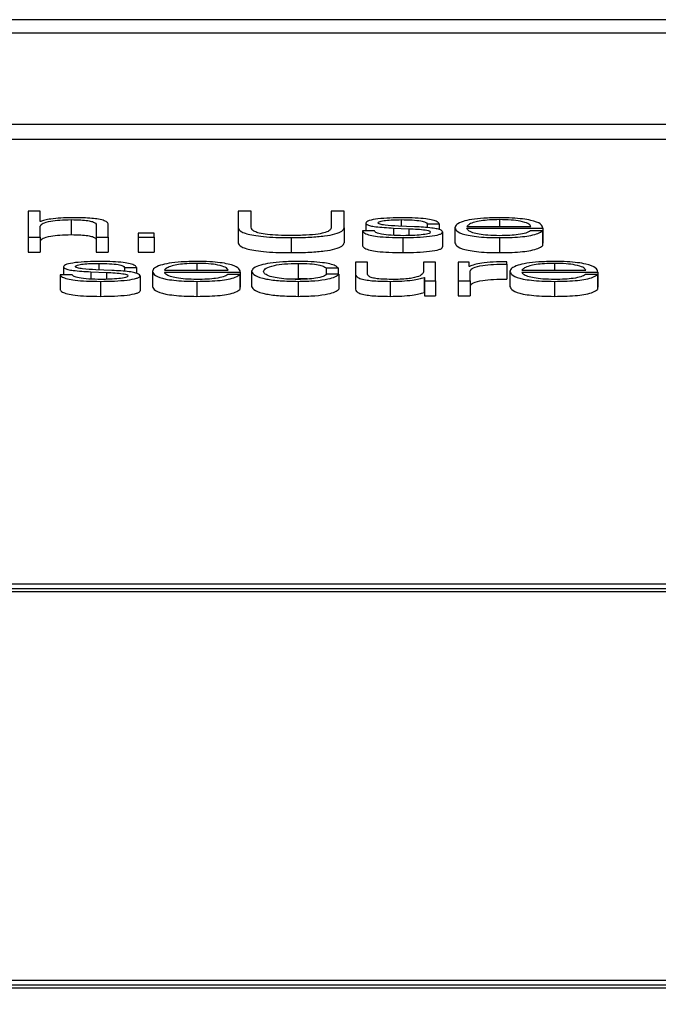
# Paper-space layout 'SHEET 2' of a CAD drawing. Units: inches. Extents: x 0.1 to 10.8, y 0.2 to 8.4.
# Drawn here: x 3.4 to 3.5, y 7.3 to 7.3 of the extents above; entities that cross this region are included whole.
import ezdxf

# ---------------------------------------------------------------- set-up
doc = ezdxf.new("R2010")
doc.units = ezdxf.units.IN
doc.header["$MEASUREMENT"] = 0
doc.layers.add('FORMAT', color=7, linetype='Continuous')
doc.styles.add('SLDTEXTSTYLE0', font='TXT', dxfattribs={"width": 0.605})
doc.dimstyles.new('SLDDIMSTYLE5', dxfattribs={"dimtxt": 0.091003, "dimasz": 0.080892, "dimexe": 0, "dimexo": 0.0625, "dimgap": 0.022751, "dimtad": 0, "dimtih": 1, "dimtoh": 1, "dimdec": 6, "dimlfac": 22.6, "dimrnd": 1e-09, "dimzin": 12, "dimdsep": 46, "dimtxsty": 'SLDTEXTSTYLE0', "dimsah": 1, "dimcen": 0.09, "dimadec": 0, "dimazin": 3, "dimtfac": 1, "dimtdec": 0, "dimtmove": 0, "dimatfit": 0, "dimfxl": 0, "dimfrac": 2, "dimtolj": 1, "dimtzin": 12, "dimarcsym": 0})

# ---------------------------------------------------------------- blocks, each defined once
blk = doc.blocks.new('_D_8')
at = {"layer": 'FORMAT'}
for p, q in [((2.460776, 7.228492), (2.460776, 5.181739)), ((3.761968, 5.812562), (3.761968, 5.181739)), ((2.460776, 5.281739), (2.305214, 5.281739)), ((3.761968, 5.281739), (3.917529, 5.281739))]:
    blk.add_line(p, q, dxfattribs=at)
for points in [[(2.460776, 5.281739), (2.379884, 5.294184), (2.379884, 5.269294)], [(3.761968, 5.281739), (3.84286, 5.269294), (3.84286, 5.294184)]]:
    blk.add_solid(points, dxfattribs=at)
at = {"layer": 'FORMAT', "char_height": 0.09375, "attachment_point": 1, "style": 'SLDTEXTSTYLE0'}
for s, insert in [('29 3/8"', (2.689844, 5.402589)), ('CLEAR', (3.116667, 5.402589)), ('OPENING LENGTH', (2.552344, 5.262832))]:
    blk.add_mtext(s, dxfattribs=dict(at, insert=insert))

psp = doc.layouts.new('SHEET 2')

# ---------------------------------------------------------------- linework, layer by layer
at = {"color": 7, "linetype": 'Continuous', "lineweight": 25}
for p, q in [((3.50960029, 7.3383585), (3.19986577, 7.3383585)), ((3.49992108, 7.3379731), (3.20954498, 7.3379731)), ((3.204014, 7.3353347), (3.50545206, 7.3353347)), ((3.204014, 7.33490035), (3.50545206, 7.33490035)), ((3.4391782, 7.33281717), (3.43883071, 7.33281717)), ((3.43883071, 7.33281717), (3.43883071, 7.33206373)), ((3.4391782, 7.3325144), (3.4391782, 7.33281717)), ((3.44490902, 7.33281717), (3.44490902, 7.33233484)), ((3.44528472, 7.33281717), (3.44490902, 7.33281717)), ((3.44528472, 7.3323507), (3.44528472, 7.33281717)), ((3.44760249, 7.33281717), (3.44760249, 7.3323507)), ((3.44797819, 7.33281717), (3.44760249, 7.33281717)), ((3.44797819, 7.33233484), (3.44797819, 7.33281717)), ((3.4391896, 7.3325144), (3.4391782, 7.3325144)), ((3.4391782, 7.33206373), (3.4391782, 7.33238139)), ((3.44007482, 7.33256822), (3.44007482, 7.33213387)), ((3.4407998, 7.33240355), (3.4407998, 7.33206373)), ((3.44114729, 7.33206373), (3.44114729, 7.33241414)), ((3.44860954, 7.332471), (3.44860954, 7.33223985)), ((3.45001449, 7.33236232), (3.44954878, 7.33238236)), ((3.45037938, 7.33244884), (3.45072687, 7.33244884)), ((3.45037938, 7.33244884), (3.45037938, 7.33233604)), ((3.45072687, 7.33244884), (3.45072687, 7.33227985)), ((3.45153467, 7.33237389), (3.45338253, 7.33237389)), ((3.4420109, 7.33217549), (3.4420109, 7.33206373)), ((3.44247482, 7.33217549), (3.4420109, 7.33217549)), ((3.44247482, 7.33206373), (3.44247482, 7.33217549)), ((3.44490902, 7.33233484), (3.44490902, 7.33190049)), ((3.44797819, 7.33233484), (3.44797819, 7.33190049)), ((3.44850992, 7.33223985), (3.44850992, 7.3318055)), ((3.4488574, 7.33223985), (3.44850992, 7.33223985)), ((3.44940534, 7.33232533), (3.44985365, 7.33230638)), ((3.44940534, 7.33232533), (3.44940534, 7.33211262)), ((3.44985365, 7.33230638), (3.44985365, 7.33210702)), ((3.45082649, 7.33221139), (3.45082649, 7.33177704)), ((3.45118658, 7.33233593), (3.45118658, 7.33190158)), ((3.45153467, 7.33231806), (3.45373061, 7.33231806)), ((3.45371921, 7.33224306), (3.45337172, 7.33224306)), ((3.45371921, 7.33224306), (3.45371921, 7.33180871)), ((3.45373061, 7.33231806), (3.45373061, 7.33188371)), ((3.43883071, 7.33206373), (3.43883071, 7.33162938)), ((3.43883071, 7.33206373), (3.4391782, 7.33206373)), ((3.4391782, 7.33206373), (3.4391782, 7.33162938)), ((3.4407998, 7.33206373), (3.4407998, 7.33162938)), ((3.4407998, 7.33206373), (3.44114729, 7.33206373)), ((3.44114729, 7.33206373), (3.44114729, 7.33162938)), ((3.4420109, 7.33206373), (3.44247482, 7.33206373)), ((3.4420109, 7.33206373), (3.4420109, 7.33162938)), ((3.44247482, 7.33206373), (3.44247482, 7.33162938)), ((3.4464406, 7.33204792), (3.4464406, 7.33161358)), ((3.44968201, 7.33204792), (3.44968201, 7.33161358)), ((3.4524751, 7.33204792), (3.4524751, 7.33161358)), ((3.45371921, 7.33188371), (3.45373061, 7.33188371)), ((3.43883071, 7.33162938), (3.4391782, 7.33162938)), ((3.4407998, 7.33162938), (3.44114729, 7.33162938)), ((3.4420109, 7.33162938), (3.44247482, 7.33162938)), ((3.44664525, 7.33130175), (3.44664525, 7.3308674)), ((3.44830527, 7.33134172), (3.44830527, 7.33098821)), ((3.44865275, 7.33134172), (3.44830527, 7.33134172)), ((3.44865275, 7.33098713), (3.44865275, 7.33134172)), ((3.45027496, 7.33134172), (3.45027496, 7.33105572)), ((3.45062184, 7.33134172), (3.45027496, 7.33134172)), ((3.45062184, 7.33079726), (3.45062184, 7.33134172)), ((3.45128081, 7.33134172), (3.45128081, 7.33079726)), ((3.45160128, 7.33134172), (3.45128081, 7.33134172)), ((3.45160128, 7.33121415), (3.45160128, 7.33134172)), ((3.45269056, 7.33128274), (3.45269056, 7.3313491)), ((3.45269056, 7.33128274), (3.45269056, 7.33084839)), ((3.44009703, 7.33097344), (3.43974954, 7.33097344)), ((3.43974954, 7.33097344), (3.43974954, 7.33053909)), ((3.43984917, 7.33120464), (3.43984917, 7.33097344)), ((3.44064496, 7.33105893), (3.44109268, 7.33103992)), ((3.44064496, 7.33105893), (3.44064496, 7.33084615)), ((3.44125292, 7.33109597), (3.4407884, 7.33111601)), ((3.44109268, 7.33103992), (3.44109268, 7.33084055)), ((3.44161901, 7.33118249), (3.44196649, 7.33118249)), ((3.44161901, 7.33118249), (3.44161901, 7.33106959)), ((3.44196649, 7.33118249), (3.44196649, 7.33101338)), ((3.44242621, 7.33106958), (3.44242621, 7.33063523)), ((3.44277369, 7.33110742), (3.44462215, 7.33110742)), ((3.44277369, 7.33105165), (3.44496964, 7.33105165)), ((3.44495824, 7.3309767), (3.44461135, 7.3309767)), ((3.44495824, 7.3309767), (3.44495824, 7.33054236)), ((3.44496964, 7.33105165), (3.44496964, 7.33061731)), ((3.44529672, 7.33106946), (3.44529672, 7.33063511)), ((3.44745305, 7.33117086), (3.44780114, 7.33117086)), ((3.44745305, 7.33117086), (3.44745305, 7.33097811)), ((3.44782335, 7.33099239), (3.44747466, 7.33099239)), ((3.44780114, 7.33117086), (3.44780114, 7.33099239)), ((3.44782335, 7.33099239), (3.44782335, 7.33055804)), ((3.44830527, 7.33098821), (3.44830527, 7.33055386)), ((3.45161209, 7.33121415), (3.45160128, 7.33121415)), ((3.45162889, 7.33079726), (3.45162889, 7.3310875)), ((3.45277998, 7.33106958), (3.45277998, 7.33063523)), ((3.45312746, 7.33110742), (3.45497532, 7.33110742)), ((3.45312746, 7.33105165), (3.45532341, 7.33105165)), ((3.45531201, 7.3309767), (3.45496452, 7.3309767)), ((3.45531201, 7.3309767), (3.45531201, 7.33054236)), ((3.45532341, 7.33105165), (3.45532341, 7.33061731)), ((3.44092103, 7.33078146), (3.44092103, 7.33034711)), ((3.44206612, 7.33094493), (3.44206612, 7.33051058)), ((3.44371473, 7.33078146), (3.44371473, 7.33034711)), ((3.44627205, 7.33085256), (3.44664525, 7.3308674)), ((3.44664525, 7.33078146), (3.44664525, 7.33034711)), ((3.44930632, 7.33078146), (3.44930632, 7.33034711)), ((3.45029056, 7.33089534), (3.45030196, 7.33089534)), ((3.45029056, 7.33089534), (3.45029056, 7.33046099)), ((3.45030196, 7.33089534), (3.45030196, 7.33079726)), ((3.45030196, 7.33079726), (3.45062184, 7.33079726)), ((3.45030196, 7.33079726), (3.45030196, 7.33036291)), ((3.45062184, 7.33079726), (3.45062184, 7.33036291)), ((3.45128081, 7.33079726), (3.45162889, 7.33079726)), ((3.45128081, 7.33079726), (3.45128081, 7.33036291)), ((3.45162889, 7.33079726), (3.45162889, 7.33036291)), ((3.4540685, 7.33078146), (3.4540685, 7.33034711)), ((3.44495824, 7.33061731), (3.44496964, 7.33061731)), ((3.45029056, 7.33046099), (3.45030196, 7.33046099)), ((3.45531201, 7.33061731), (3.45532341, 7.33061731)), ((3.45030196, 7.33036291), (3.45062184, 7.33036291)), ((3.45128081, 7.33036291), (3.45162889, 7.33036291)), ((3.49123933, 7.32201401), (3.42621438, 7.32201401)), ((3.49053136, 7.32187892), (3.42692235, 7.32187892)), ((3.49053136, 7.32179205), (3.42692235, 7.32179205)), ((3.42692235, 7.31054403), (3.49053136, 7.31054403)), ((3.42621438, 7.31040895), (3.49123933, 7.31040895)), ((3.42621438, 7.31032208), (3.49123933, 7.31032208))]:
    psp.add_line(p, q, dxfattribs=at)
at = {"color": 8, "linetype": 'Continuous', "lineweight": 25}
for p, q in [((3.4496322, 7.33256822), (3.4496322, 7.33237877)), ((3.4524751, 7.33256822), (3.4524751, 7.33237389)), ((3.44087182, 7.33130175), (3.44087182, 7.33111241)), ((3.44371473, 7.33130175), (3.44371473, 7.33110742)), ((3.4540685, 7.33130175), (3.4540685, 7.33110742))]:
    psp.add_line(p, q, dxfattribs=at)
at = {"color": 7, "linetype": 'Continuous', "lineweight": 25}
for points, knots in [([(3.4391782, 7.33238139), (3.43919375, 7.33240946), (3.43922332, 7.33246286), (3.43944275, 7.33252576), (3.43974461, 7.33256252), (3.43996144, 7.33256626), (3.44007482, 7.33256822)], [0, 0, 0, 0, 0.29655922, 0.56406918, 0.77206514, 1, 1, 1, 1]), ([(3.44010303, 7.33262404), (3.43999137, 7.33262211), (3.43977168, 7.3326183), (3.4394999, 7.33259118), (3.43929641, 7.33255619), (3.43922495, 7.33252823), (3.4391896, 7.3325144)], [0, 0, 0, 0, 0.29222885, 0.5749894, 0.78977226, 1, 1, 1, 1]), ([(3.44007482, 7.33256822), (3.44016805, 7.33256719), (3.44033721, 7.33256532), (3.44055703, 7.332544), (3.44070823, 7.3325082), (3.44078911, 7.33245959), (3.44079609, 7.33242302), (3.4407998, 7.33240355)], [0, 0, 0, 0, 0.21540406, 0.390829928, 0.554939072, 0.762938457, 1, 1, 1, 1]), ([(3.44114729, 7.33241414), (3.44114331, 7.33243668), (3.4411359, 7.33247869), (3.44104874, 7.33253696), (3.44088695, 7.33258024), (3.44066651, 7.33260709), (3.44040398, 7.33262186), (3.44020953, 7.33262327), (3.44010303, 7.33262404)], [0, 0, 0, 0, 0.20212341, 0.37679533, 0.53657422, 0.66743042, 0.81784275, 1, 1, 1, 1]), ([(3.44968201, 7.33262404), (3.44955428, 7.33262251), (3.44930225, 7.33261949), (3.44895057, 7.3325937), (3.44872152, 7.33255264), (3.44862269, 7.33250861), (3.44861407, 7.33248394), (3.44860954, 7.332471)], [0, 0, 0, 0, 0.25602146, 0.50517565, 0.74142272, 0.86427517, 1, 1, 1, 1]), ([(3.44860954, 7.332471), (3.44861485, 7.33245547), (3.44862467, 7.33242672), (3.4487302, 7.33238909), (3.44897717, 7.33234832), (3.44922437, 7.33233505), (3.44940534, 7.33232533)], [0, 0, 0, 0, 0.20101349, 0.37212743, 0.54035045, 1, 1, 1, 1]), ([(3.44895703, 7.33247426), (3.44895989, 7.33248247), (3.44896532, 7.33249804), (3.44902846, 7.33252562), (3.44917503, 7.33255072), (3.449396, 7.33256566), (3.44955293, 7.33256736), (3.4496322, 7.33256822)], [0, 0, 0, 0, 0.13766784, 0.26094446, 0.49674376, 0.74581153, 1, 1, 1, 1]), ([(3.44954878, 7.33238236), (3.44941458, 7.33238936), (3.44921483, 7.33239979), (3.4490278, 7.33243015), (3.4489654, 7.33245399), (3.44895989, 7.33246733), (3.44895703, 7.33247426)], [0, 0, 0, 0, 0.5013412, 0.74622953, 0.86811044, 1, 1, 1, 1]), ([(3.4496322, 7.33256822), (3.44973856, 7.33256678), (3.44994149, 7.33256405), (3.4501928, 7.33253742), (3.45034836, 7.33249618), (3.45036861, 7.33246528), (3.45037938, 7.33244884)], [0, 0, 0, 0, 0.29155706, 0.556277, 0.76383258, 1, 1, 1, 1]), ([(3.45072687, 7.33244884), (3.4507157, 7.33246915), (3.45069468, 7.33250737), (3.45055305, 7.33255726), (3.45033247, 7.33259533), (3.45003203, 7.33261991), (3.44980195, 7.33262263), (3.44968201, 7.33262404)], [0, 0, 0, 0, 0.2045916, 0.38502165, 0.55810632, 0.76965427, 1, 1, 1, 1]), ([(3.4524751, 7.33262404), (3.45232049, 7.33262163), (3.45203002, 7.33261709), (3.45165766, 7.33257494), (3.45138693, 7.33251123), (3.45121712, 7.33242904), (3.45119688, 7.33236731), (3.45118658, 7.33233593)], [0, 0, 0, 0, 0.20676271, 0.38845292, 0.56483612, 0.7787551, 1, 1, 1, 1]), ([(3.4524751, 7.33256822), (3.45237554, 7.33256651), (3.4521839, 7.33256322), (3.45193381, 7.3325352), (3.4517356, 7.33249314), (3.45159162, 7.33243808), (3.45155383, 7.33239549), (3.45153467, 7.33237389)], [0, 0, 0, 0, 0.19497584, 0.3752934, 0.55528374, 0.77449763, 1, 1, 1, 1]), ([(3.45373061, 7.33231806), (3.45372211, 7.33236025), (3.45370567, 7.33244187), (3.45346546, 7.33253699), (3.45315011, 7.33259147), (3.4528352, 7.33261938), (3.4525998, 7.33262243), (3.4524751, 7.33262404)], [0, 0, 0, 0, 0.28748908, 0.55621208, 0.69377238, 0.83778459, 1, 1, 1, 1]), ([(3.45338253, 7.33237389), (3.45336476, 7.33240144), (3.45333005, 7.33245529), (3.45311529, 7.33251985), (3.45281441, 7.33256131), (3.45259095, 7.33256586), (3.4524751, 7.33256822)], [0, 0, 0, 0, 0.28658878, 0.56003514, 0.77189953, 1, 1, 1, 1]), ([(3.4391782, 7.33194704), (3.43919375, 7.33197511), (3.43922332, 7.33202851), (3.43944275, 7.33209141), (3.43974461, 7.33212817), (3.43996144, 7.33213191), (3.44007482, 7.33213387)], [0, 0, 0, 0, 0.29655922, 0.56406918, 0.77206514, 1, 1, 1, 1]), ([(3.44007482, 7.33213387), (3.44016805, 7.33213284), (3.44033721, 7.33213097), (3.44055703, 7.33210965), (3.44070823, 7.33207385), (3.44078911, 7.33202524), (3.44079609, 7.33198867), (3.4407998, 7.3319692)], [0, 0, 0, 0, 0.21540406, 0.390829928, 0.554939072, 0.762938457, 1, 1, 1, 1]), ([(3.44490902, 7.33233484), (3.44492608, 7.33229311), (3.44495923, 7.33221203), (3.44527112, 7.33212236), (3.44564595, 7.33207545), (3.44601836, 7.33205176), (3.44629283, 7.33204927), (3.4464406, 7.33204792)], [0, 0, 0, 0, 0.26824548, 0.52120483, 0.66135292, 0.8176832, 1, 1, 1, 1]), ([(3.4464406, 7.33210902), (3.44631473, 7.33211012), (3.44607828, 7.33211219), (3.44575175, 7.33213519), (3.44551717, 7.33217459), (3.44537406, 7.33222518), (3.445295, 7.33228399), (3.44528834, 7.33232719), (3.44528472, 7.3323507)], [0, 0, 0, 0, 0.19125436, 0.3592581, 0.51964802, 0.65563428, 0.81263841, 1, 1, 1, 1]), ([(3.44760249, 7.3323507), (3.44759695, 7.33232148), (3.44758694, 7.33226872), (3.44745836, 7.33219836), (3.44722224, 7.33214498), (3.44686426, 7.33211311), (3.44658842, 7.33211045), (3.4464406, 7.33210902)], [0, 0, 0, 0, 0.23225656, 0.41927349, 0.58233588, 0.77619027, 1, 1, 1, 1]), ([(3.4464406, 7.33204792), (3.4466258, 7.33204998), (3.44696507, 7.33205376), (3.44741093, 7.3320917), (3.44774149, 7.33215339), (3.44794558, 7.33223772), (3.4479671, 7.33230183), (3.44797819, 7.33233484)], [0, 0, 0, 0, 0.22727459, 0.41634398, 0.58730302, 0.7875303, 1, 1, 1, 1]), ([(3.44850992, 7.33223985), (3.44852634, 7.3322172), (3.44855699, 7.33217492), (3.44871134, 7.33211986), (3.44895275, 7.33207801), (3.44928835, 7.33205189), (3.44954552, 7.3320493), (3.44968201, 7.33204792)], [0, 0, 0, 0, 0.20680019, 0.38586468, 0.55503902, 0.76385356, 1, 1, 1, 1]), ([(3.44969821, 7.33210375), (3.44957629, 7.3321055), (3.44934538, 7.33210882), (3.44906549, 7.33214085), (3.44889668, 7.33218743), (3.44887097, 7.33222174), (3.4488574, 7.33223985)], [0, 0, 0, 0, 0.29608221, 0.56077655, 0.76814665, 1, 1, 1, 1]), ([(3.44968201, 7.33204792), (3.44981744, 7.33204958), (3.45008565, 7.33205286), (3.45046035, 7.33208044), (3.45070578, 7.33212419), (3.45081229, 7.33217122), (3.45082161, 7.33219757), (3.45082649, 7.33221139)], [0, 0, 0, 0, 0.25449691, 0.50397646, 0.74107732, 0.86417915, 1, 1, 1, 1]), ([(3.45047901, 7.33220716), (3.45047536, 7.33219826), (3.45046835, 7.33218119), (3.45038854, 7.33215085), (3.45021355, 7.33212388), (3.44996276, 7.33210702), (3.4497855, 7.33210483), (3.44969821, 7.33210375)], [0, 0, 0, 0, 0.13210009, 0.25358477, 0.49548602, 0.75155976, 1, 1, 1, 1]), ([(3.44985365, 7.33230638), (3.45002417, 7.33229812), (3.45023435, 7.33228794), (3.45041189, 7.33225355), (3.45046951, 7.33223194), (3.45047573, 7.33221571), (3.45047901, 7.33220716)], [0, 0, 0, 0, 0.57808391, 0.71253034, 0.84840267, 1, 1, 1, 1]), ([(3.45082649, 7.33221139), (3.45081937, 7.33222773), (3.45080587, 7.3322587), (3.45068578, 7.33229869), (3.45044073, 7.33234191), (3.45019073, 7.33235388), (3.45001449, 7.33236232)], [0, 0, 0, 0, 0.20584773, 0.39015571, 0.57010798, 1, 1, 1, 1]), ([(3.45118658, 7.33233593), (3.45120117, 7.33229442), (3.45122897, 7.33221529), (3.45148575, 7.33212514), (3.45180643, 7.33207632), (3.4521201, 7.33205193), (3.45235187, 7.33204932), (3.4524751, 7.33204792)], [0, 0, 0, 0, 0.29055942, 0.55387169, 0.69013281, 0.83524679, 1, 1, 1, 1]), ([(3.4524751, 7.33210375), (3.45236112, 7.33210573), (3.45214597, 7.33210948), (3.45187554, 7.33214306), (3.45168268, 7.33219159), (3.45156101, 7.33225156), (3.4515434, 7.33229602), (3.45153467, 7.33231806)], [0, 0, 0, 0, 0.20750345, 0.39171179, 0.57220849, 0.78787773, 1, 1, 1, 1]), ([(3.45337172, 7.33224306), (3.4533349, 7.33222148), (3.45326391, 7.3321799), (3.45304571, 7.33213351), (3.45276998, 7.3321075), (3.45257775, 7.33210506), (3.4524751, 7.33210375)], [0, 0, 0, 0, 0.28190839, 0.54337848, 0.75618131, 1, 1, 1, 1]), ([(3.4524751, 7.33204792), (3.45259875, 7.33204911), (3.4528297, 7.33205131), (3.45314499, 7.33207357), (3.45340861, 7.3321124), (3.45361182, 7.33217038), (3.45368208, 7.33221793), (3.45371921, 7.33224306)], [0, 0, 0, 0, 0.20958144, 0.3914775, 0.56161371, 0.76831375, 1, 1, 1, 1]), ([(3.44490902, 7.33190049), (3.44492608, 7.33185876), (3.44495923, 7.33177768), (3.44527112, 7.33168801), (3.44564595, 7.3316411), (3.44601836, 7.33161742), (3.44629283, 7.33161492), (3.4464406, 7.33161358)], [0, 0, 0, 0, 0.26824548, 0.52120483, 0.66135292, 0.8176832, 1, 1, 1, 1]), ([(3.4464406, 7.33161358), (3.4466258, 7.33161564), (3.44696507, 7.33161941), (3.44741093, 7.33165736), (3.44774149, 7.33171904), (3.44794558, 7.33180337), (3.4479671, 7.33186748), (3.44797819, 7.33190049)], [0, 0, 0, 0, 0.22727459, 0.41634398, 0.58730302, 0.7875303, 1, 1, 1, 1]), ([(3.44850992, 7.3318055), (3.44852634, 7.33178285), (3.44855699, 7.33174058), (3.44871134, 7.33168551), (3.44895275, 7.33164366), (3.44928835, 7.33161754), (3.44954552, 7.33161495), (3.44968201, 7.33161358)], [0, 0, 0, 0, 0.20680019, 0.38586468, 0.55503902, 0.76385356, 1, 1, 1, 1]), ([(3.45118658, 7.33190158), (3.45120117, 7.33186007), (3.45122897, 7.33178094), (3.45148575, 7.3316908), (3.45180643, 7.33164198), (3.4521201, 7.33161758), (3.45235187, 7.33161497), (3.4524751, 7.33161358)], [0, 0, 0, 0, 0.29055942, 0.55387169, 0.69013281, 0.83524679, 1, 1, 1, 1]), ([(3.4524751, 7.33161358), (3.45259875, 7.33161476), (3.4528297, 7.33161696), (3.45314499, 7.33163923), (3.45340861, 7.33167806), (3.45361182, 7.33173603), (3.45368208, 7.33178358), (3.45371921, 7.33180871)], [0, 0, 0, 0, 0.20958144, 0.3914775, 0.56161371, 0.76831375, 1, 1, 1, 1]), ([(3.44968201, 7.33161358), (3.44981744, 7.33161523), (3.45008565, 7.33161851), (3.45046035, 7.33164609), (3.45070578, 7.33168984), (3.45081229, 7.33173687), (3.45082161, 7.33176322), (3.45082649, 7.33177704)], [0, 0, 0, 0, 0.254496906, 0.503976462, 0.741077318, 0.864179147, 1, 1, 1, 1]), ([(3.44092103, 7.33135758), (3.44079343, 7.33135605), (3.44054161, 7.33135304), (3.44019012, 7.33132731), (3.43996111, 7.33128629), (3.4398623, 7.33124226), (3.43985369, 7.3312176), (3.43984917, 7.33120464)], [0, 0, 0, 0, 0.25591734, 0.50502489, 0.74126337, 0.86416248, 1, 1, 1, 1]), ([(3.44019665, 7.33120779), (3.44019951, 7.33121601), (3.44020493, 7.33123157), (3.44026796, 7.33125915), (3.44041444, 7.33128426), (3.44063547, 7.3312992), (3.44079247, 7.3313009), (3.44087182, 7.33130175)], [0, 0, 0, 0, 0.13765022, 0.26088872, 0.49655456, 0.74556834, 1, 1, 1, 1]), ([(3.44087182, 7.33130175), (3.44097809, 7.33130032), (3.44118094, 7.33129758), (3.44143215, 7.33127098), (3.4415879, 7.33122978), (3.44160821, 7.33119891), (3.44161901, 7.33118249)], [0, 0, 0, 0, 0.29148279, 0.55636334, 0.76396902, 1, 1, 1, 1]), ([(3.44196649, 7.33118249), (3.44195524, 7.33120279), (3.44193405, 7.33124099), (3.44179237, 7.33129085), (3.44157176, 7.3313289), (3.44127122, 7.33135345), (3.44104105, 7.33135616), (3.44092103, 7.33135758)], [0, 0, 0, 0, 0.20452053, 0.384892, 0.55792987, 0.7694898, 1, 1, 1, 1]), ([(3.44371473, 7.33135758), (3.44356005, 7.33135517), (3.44326951, 7.33135064), (3.44289705, 7.3313085), (3.44262637, 7.33124481), (3.4424567, 7.33116265), (3.44243648, 7.33110095), (3.44242621, 7.33106958)], [0, 0, 0, 0, 0.206890552, 0.388606372, 0.56495518, 0.778812058, 1, 1, 1, 1]), ([(3.44371473, 7.33130175), (3.44361515, 7.33130004), (3.44342345, 7.33129675), (3.44317326, 7.33126873), (3.44297488, 7.33122668), (3.4428307, 7.33117162), (3.44279287, 7.33112902), (3.44277369, 7.33110742)], [0, 0, 0, 0, 0.19496332, 0.37531285, 0.55533233, 0.77454272, 1, 1, 1, 1]), ([(3.44496964, 7.33105165), (3.44496113, 7.33109383), (3.44494468, 7.33117543), (3.44470456, 7.33127053), (3.44438936, 7.331325), (3.44407463, 7.33135291), (3.44383935, 7.33135596), (3.44371473, 7.33135758)], [0, 0, 0, 0, 0.28750383, 0.55626561, 0.6938325, 0.83782816, 1, 1, 1, 1]), ([(3.44462215, 7.33110742), (3.44460424, 7.33113498), (3.44456925, 7.33118883), (3.44435449, 7.33125337), (3.44405379, 7.33129484), (3.44383048, 7.33129939), (3.44371473, 7.33130175)], [0, 0, 0, 0, 0.28669316, 0.56022257, 0.77205532, 1, 1, 1, 1]), ([(3.44664525, 7.33135758), (3.44649354, 7.33135528), (3.44620491, 7.33135092), (3.44582518, 7.33131173), (3.44553023, 7.33125038), (3.44533247, 7.33116694), (3.4453089, 7.33110268), (3.44529672, 7.33106946)], [0, 0, 0, 0, 0.19964853, 0.37980729, 0.55560763, 0.77026657, 1, 1, 1, 1]), ([(3.44564421, 7.33106946), (3.44565843, 7.33110169), (3.44568618, 7.33116456), (3.44590998, 7.33124227), (3.44625009, 7.33129346), (3.44650979, 7.33129891), (3.44664525, 7.33130175)], [0, 0, 0, 0, 0.2876413, 0.56113784, 0.77109056, 1, 1, 1, 1]), ([(3.44780114, 7.33117086), (3.44778033, 7.33119236), (3.44774092, 7.33123307), (3.44757807, 7.33128556), (3.44733924, 7.33132626), (3.44701853, 7.33135305), (3.44677297, 7.33135603), (3.44664525, 7.33135758)], [0, 0, 0, 0, 0.204194923, 0.386717602, 0.56113456, 0.771741206, 1, 1, 1, 1]), ([(3.44664525, 7.33130175), (3.44676043, 7.33129997), (3.44697708, 7.33129663), (3.44723009, 7.33126305), (3.44738284, 7.33121919), (3.44742885, 7.33118752), (3.44745305, 7.33117086)], [0, 0, 0, 0, 0.29526437, 0.55536649, 0.76613697, 1, 1, 1, 1]), ([(3.45269056, 7.3313491), (3.45255474, 7.33134805), (3.45229373, 7.33134602), (3.45197016, 7.33131281), (3.4517411, 7.33126736), (3.45165591, 7.33123222), (3.45161209, 7.33121415)], [0, 0, 0, 0, 0.292211078, 0.561588603, 0.774481151, 1, 1, 1, 1]), ([(3.45162889, 7.3310875), (3.45164664, 7.33111766), (3.45168108, 7.3311762), (3.45195411, 7.3312425), (3.45230958, 7.33127986), (3.45255979, 7.33128175), (3.45269056, 7.33128274)], [0, 0, 0, 0, 0.28395422, 0.55115347, 0.76541715, 1, 1, 1, 1]), ([(3.4540685, 7.33135758), (3.45391382, 7.33135517), (3.45362328, 7.33135064), (3.45325082, 7.3313085), (3.45298014, 7.33124481), (3.45281047, 7.33116265), (3.45279025, 7.33110095), (3.45277998, 7.33106958)], [0, 0, 0, 0, 0.20689055, 0.38860637, 0.56495518, 0.77881206, 1, 1, 1, 1]), ([(3.4540685, 7.33130175), (3.45396892, 7.33130004), (3.45377722, 7.33129675), (3.45352703, 7.33126873), (3.45332865, 7.33122668), (3.45318447, 7.33117162), (3.45314664, 7.33112902), (3.45312746, 7.33110742)], [0, 0, 0, 0, 0.19496332, 0.37531285, 0.55533233, 0.77454272, 1, 1, 1, 1]), ([(3.45532341, 7.33105165), (3.45531491, 7.33109383), (3.45529845, 7.33117543), (3.45505834, 7.33127053), (3.45474313, 7.331325), (3.4544284, 7.33135291), (3.45419312, 7.33135596), (3.4540685, 7.33135758)], [0, 0, 0, 0, 0.28750383, 0.55626561, 0.6938325, 0.83782816, 1, 1, 1, 1]), ([(3.45497532, 7.33110742), (3.45495756, 7.33113498), (3.45492284, 7.33118882), (3.4547082, 7.33125337), (3.45440755, 7.33129484), (3.45418424, 7.33129939), (3.4540685, 7.33130175)], [0, 0, 0, 0, 0.28668394, 0.56018989, 0.77202768, 1, 1, 1, 1]), ([(3.43974954, 7.33097344), (3.43976588, 7.33095078), (3.43979636, 7.33090849), (3.43995066, 7.33085341), (3.44019206, 7.33081155), (3.44052755, 7.33078542), (3.44078463, 7.33078283), (3.44092103, 7.33078146)], [0, 0, 0, 0, 0.20686723, 0.38596989, 0.55517265, 0.76397906, 1, 1, 1, 1]), ([(3.43984917, 7.33120464), (3.43985448, 7.33118911), (3.43986431, 7.33116036), (3.43996982, 7.3311227), (3.44021671, 7.3310819), (3.44046397, 7.33106863), (3.44064496, 7.33105893)], [0, 0, 0, 0, 0.20101631, 0.37218344, 0.54044383, 1, 1, 1, 1]), ([(3.44093784, 7.33083728), (3.44081589, 7.33083904), (3.4405849, 7.33084236), (3.44030488, 7.33087438), (3.44013601, 7.330921), (3.4401105, 7.33095532), (3.44009703, 7.33097344)], [0, 0, 0, 0, 0.29606318, 0.56078836, 0.76814431, 1, 1, 1, 1]), ([(3.4407884, 7.33111601), (3.44065423, 7.33112302), (3.44045458, 7.33113346), (3.44026747, 7.33116376), (3.44020503, 7.33118756), (3.44019952, 7.33120087), (3.44019665, 7.33120779)], [0, 0, 0, 0, 0.50167767, 0.74651697, 0.8682796, 1, 1, 1, 1]), ([(3.44109268, 7.33103992), (3.44126319, 7.33103164), (3.44147341, 7.33102144), (3.44165127, 7.33098709), (3.44170909, 7.33096548), (3.44171534, 7.33094925), (3.44171863, 7.33094069)], [0, 0, 0, 0, 0.57800556, 0.71255721, 0.84845582, 1, 1, 1, 1]), ([(3.44206612, 7.33094493), (3.44205899, 7.33096127), (3.44204549, 7.33099224), (3.44192533, 7.33103224), (3.44167988, 7.3310755), (3.44142949, 7.3310875), (3.44125292, 7.33109597)], [0, 0, 0, 0, 0.20563343, 0.38978647, 0.56967623, 1, 1, 1, 1]), ([(3.44242621, 7.33106958), (3.44244076, 7.33102804), (3.44246849, 7.33094889), (3.4427251, 7.33085869), (3.4430458, 7.33080986), (3.44335957, 7.33078546), (3.44359143, 7.33078285), (3.44371473, 7.33078146)], [0, 0, 0, 0, 0.29062739, 0.553890982, 0.690113625, 0.83521347, 1, 1, 1, 1]), ([(3.44371473, 7.33083728), (3.44360066, 7.33083927), (3.44338536, 7.33084301), (3.44311472, 7.33087659), (3.44292173, 7.33092513), (3.44280003, 7.33098513), (3.44278242, 7.3310296), (3.44277369, 7.33105165)], [0, 0, 0, 0, 0.207572337, 0.391788618, 0.572254023, 0.787882071, 1, 1, 1, 1]), ([(3.44371473, 7.33078146), (3.4438383, 7.33078264), (3.44406916, 7.33078485), (3.44438435, 7.33080712), (3.44464796, 7.33084596), (3.44485115, 7.33090398), (3.44492121, 7.33095156), (3.44495824, 7.3309767)], [0, 0, 0, 0, 0.20944246, 0.39129725, 0.56144724, 0.76820303, 1, 1, 1, 1]), ([(3.44461135, 7.3309767), (3.44457436, 7.33095511), (3.44450308, 7.33091349), (3.44428474, 7.33086708), (3.44400921, 7.33084104), (3.44381719, 7.33083859), (3.44371473, 7.33083728)], [0, 0, 0, 0, 0.28229146, 0.54395346, 0.75664444, 1, 1, 1, 1]), ([(3.44529672, 7.33106946), (3.44531584, 7.33102751), (3.44535264, 7.33094682), (3.44567137, 7.33084963), (3.4461309, 7.33079062), (3.44646793, 7.33078462), (3.44664525, 7.33078146)], [0, 0, 0, 0, 0.28963069, 0.55719403, 0.76702517, 1, 1, 1, 1]), ([(3.44664525, 7.33083728), (3.44652942, 7.33083933), (3.44630781, 7.33084323), (3.44602392, 7.33087736), (3.44581096, 7.33092824), (3.44567085, 7.3309942), (3.44565319, 7.33104409), (3.44564421, 7.33106946)], [0, 0, 0, 0, 0.19629468, 0.37552623, 0.55432804, 0.77332265, 1, 1, 1, 1]), ([(3.44664525, 7.33078146), (3.44681242, 7.33078466), (3.44713621, 7.33079086), (3.44751033, 7.33084466), (3.44773981, 7.33091467), (3.44779453, 7.33096558), (3.44782335, 7.33099239)], [0, 0, 0, 0, 0.27986486, 0.54208391, 0.75881523, 1, 1, 1, 1]), ([(3.44747466, 7.33099239), (3.44744994, 7.33096851), (3.44740234, 7.33092251), (3.44718229, 7.33087207), (3.44691989, 7.33084244), (3.44673754, 7.33083902), (3.44664525, 7.33083728)], [0, 0, 0, 0, 0.29711901, 0.57209341, 0.78343559, 1, 1, 1, 1]), ([(3.44830527, 7.33098821), (3.44831001, 7.33096613), (3.44831889, 7.33092476), (3.44841316, 7.33086769), (3.44857426, 7.3308254), (3.44878523, 7.33079872), (3.44902985, 7.33078376), (3.44920945, 7.33078227), (3.44930632, 7.33078146)], [0, 0, 0, 0, 0.20529408, 0.38466199, 0.54936326, 0.68148566, 0.82821727, 1, 1, 1, 1]), ([(3.44941674, 7.33083728), (3.44932487, 7.33083804), (3.44915883, 7.3308394), (3.44893666, 7.33085557), (3.44876992, 7.33088601), (3.44867271, 7.33093205), (3.44865982, 7.33096763), (3.44865275, 7.33098713)], [0, 0, 0, 0, 0.218767338, 0.395409107, 0.554705652, 0.756071261, 1, 1, 1, 1]), ([(3.45027496, 7.33105572), (3.45026432, 7.33102537), (3.45024389, 7.33096709), (3.4500769, 7.33089956), (3.44986339, 7.33086062), (3.4496546, 7.33084068), (3.4494985, 7.33083845), (3.44941674, 7.33083728)], [0, 0, 0, 0, 0.2979391, 0.57210473, 0.70847806, 0.84730395, 1, 1, 1, 1]), ([(3.45277998, 7.33106958), (3.45279453, 7.33102804), (3.45282226, 7.33094889), (3.45307887, 7.33085869), (3.45339958, 7.33080986), (3.45371334, 7.33078546), (3.4539452, 7.33078285), (3.4540685, 7.33078146)], [0, 0, 0, 0, 0.29062739, 0.55389098, 0.69011363, 0.83521347, 1, 1, 1, 1]), ([(3.4540685, 7.33083728), (3.45395443, 7.33083927), (3.45373913, 7.33084301), (3.45346849, 7.33087659), (3.45327551, 7.33092513), (3.4531538, 7.33098513), (3.45313619, 7.3310296), (3.45312746, 7.33105165)], [0, 0, 0, 0, 0.20757234, 0.39178862, 0.57225402, 0.78788207, 1, 1, 1, 1]), ([(3.45496452, 7.3309767), (3.45492781, 7.3309551), (3.45485707, 7.33091348), (3.45463884, 7.33086706), (3.4543632, 7.33084104), (3.45417106, 7.33083859), (3.4540685, 7.33083728)], [0, 0, 0, 0, 0.28208459, 0.54362533, 0.75639227, 1, 1, 1, 1]), ([(3.4540685, 7.33078146), (3.45419208, 7.33078264), (3.45442299, 7.33078485), (3.45473827, 7.33080712), (3.45500197, 7.33084595), (3.45520519, 7.33090397), (3.45527507, 7.33095156), (3.45531201, 7.3309767)], [0, 0, 0, 0, 0.20945458, 0.39135127, 0.56152865, 0.76826563, 1, 1, 1, 1]), ([(3.44092103, 7.33078146), (3.4410565, 7.33078312), (3.4413248, 7.3307864), (3.44169965, 7.33081397), (3.44194527, 7.33085772), (3.4420519, 7.33090475), (3.44206123, 7.3309311), (3.44206612, 7.33094493)], [0, 0, 0, 0, 0.25448173, 0.50400907, 0.74113347, 0.86421638, 1, 1, 1, 1]), ([(3.44171863, 7.33094069), (3.44171497, 7.3309318), (3.44170796, 7.33091473), (3.44162804, 7.33088438), (3.44145296, 7.33085742), (3.44120222, 7.33084056), (3.44102504, 7.33083837), (3.44093784, 7.33083728)], [0, 0, 0, 0, 0.13211473, 0.25363456, 0.49565703, 0.75177766, 1, 1, 1, 1]), ([(3.44664525, 7.3308674), (3.44676591, 7.33086769), (3.44689176, 7.330868), (3.44698953, 7.33085509), (3.44699358, 7.33085455)], [0, 0, 0, 0, 0.95864881, 1, 1, 1, 1]), ([(3.44930632, 7.33078146), (3.44942238, 7.33078321), (3.44965009, 7.33078663), (3.4499374, 7.33081383), (3.45015714, 7.33085069), (3.4502456, 7.33088029), (3.45029056, 7.33089534)], [0, 0, 0, 0, 0.285860955, 0.560824861, 0.776754566, 1, 1, 1, 1]), ([(3.45162889, 7.33065315), (3.45164664, 7.33068331), (3.45168108, 7.33074185), (3.45195411, 7.33080816), (3.45230958, 7.33084551), (3.45255979, 7.33084741), (3.45269056, 7.33084839)], [0, 0, 0, 0, 0.283954221, 0.551153475, 0.765417154, 1, 1, 1, 1]), ([(3.43974954, 7.33053909), (3.43976588, 7.33051643), (3.43979636, 7.33047415), (3.43995066, 7.33041906), (3.44019206, 7.3303772), (3.44052755, 7.33035108), (3.44078463, 7.33034848), (3.44092103, 7.33034711)], [0, 0, 0, 0, 0.20686723, 0.38596989, 0.55517265, 0.76397906, 1, 1, 1, 1]), ([(3.44092103, 7.33034711), (3.4410565, 7.33034877), (3.4413248, 7.33035205), (3.44169965, 7.33037963), (3.44194527, 7.33042337), (3.4420519, 7.3304704), (3.44206123, 7.33049676), (3.44206612, 7.33051058)], [0, 0, 0, 0, 0.254481728, 0.504009074, 0.741133471, 0.864216383, 1, 1, 1, 1]), ([(3.44242621, 7.33063523), (3.44244076, 7.3305937), (3.44246849, 7.33051454), (3.4427251, 7.33042434), (3.4430458, 7.33037551), (3.44335957, 7.33035112), (3.44359143, 7.3303485), (3.44371473, 7.33034711)], [0, 0, 0, 0, 0.29062739, 0.55389098, 0.69011363, 0.83521347, 1, 1, 1, 1]), ([(3.44371473, 7.33034711), (3.4438383, 7.33034829), (3.44406916, 7.3303505), (3.44438435, 7.33037277), (3.44464796, 7.33041161), (3.44485115, 7.33046963), (3.44492121, 7.33051721), (3.44495824, 7.33054236)], [0, 0, 0, 0, 0.20944246, 0.39129725, 0.56144724, 0.76820303, 1, 1, 1, 1]), ([(3.44529672, 7.33063511), (3.44531584, 7.33059317), (3.44535264, 7.33051247), (3.44567137, 7.33041529), (3.4461309, 7.33035627), (3.44646793, 7.33035027), (3.44664525, 7.33034711)], [0, 0, 0, 0, 0.28963069, 0.55719403, 0.76702517, 1, 1, 1, 1]), ([(3.44664525, 7.33034711), (3.44681242, 7.33035031), (3.44713621, 7.33035651), (3.44751033, 7.33041031), (3.44773981, 7.33048032), (3.44779453, 7.33053123), (3.44782335, 7.33055804)], [0, 0, 0, 0, 0.27986486, 0.54208391, 0.75881523, 1, 1, 1, 1]), ([(3.44830527, 7.33055386), (3.44831001, 7.33053178), (3.44831889, 7.33049041), (3.44841316, 7.33043334), (3.44857426, 7.33039105), (3.44878523, 7.33036438), (3.44902985, 7.33034942), (3.44920945, 7.33034792), (3.44930632, 7.33034711)], [0, 0, 0, 0, 0.20529408, 0.38466199, 0.54936326, 0.68148566, 0.82821727, 1, 1, 1, 1]), ([(3.44930632, 7.33034711), (3.44942238, 7.33034886), (3.44965009, 7.33035228), (3.4499374, 7.33037948), (3.45015714, 7.33041634), (3.4502456, 7.33044594), (3.45029056, 7.33046099)], [0, 0, 0, 0, 0.28586096, 0.56082486, 0.77675457, 1, 1, 1, 1]), ([(3.45277998, 7.33063523), (3.45279453, 7.3305937), (3.45282226, 7.33051454), (3.45307887, 7.33042434), (3.45339958, 7.33037551), (3.45371334, 7.33035112), (3.4539452, 7.3303485), (3.4540685, 7.33034711)], [0, 0, 0, 0, 0.29062739, 0.55389098, 0.69011363, 0.83521347, 1, 1, 1, 1]), ([(3.4540685, 7.33034711), (3.45419208, 7.33034829), (3.45442299, 7.3303505), (3.45473827, 7.33037277), (3.45500197, 7.33041161), (3.45520519, 7.33046962), (3.45527507, 7.33051721), (3.45531201, 7.33054236)], [0, 0, 0, 0, 0.20945458, 0.39135127, 0.56152865, 0.76826563, 1, 1, 1, 1])]:
    psp.add_open_spline(points, degree=3, knots=knots, dxfattribs=at)

# ---------------------------------------------------------------- dimensions: what is measured, and where the dimension line sits
at = {"layer": 'FORMAT'}
dim = psp.add_linear_dim(base=(3.7619677, 5.28173867), p1=(2.46077567, 7.32849155), p2=(3.7619677, 5.91256235), text='<> CLEAR\\POPENING LENGTH', dimstyle='SLDDIMSTYLE5', dxfattribs=at)
dim.commit()
dim.dimension.update_dxf_attribs({"geometry": '_D_8', "text_midpoint": (3.11137168, 5.28173867), "dimtype": 160})

doc.saveas('drawing.dxf')
